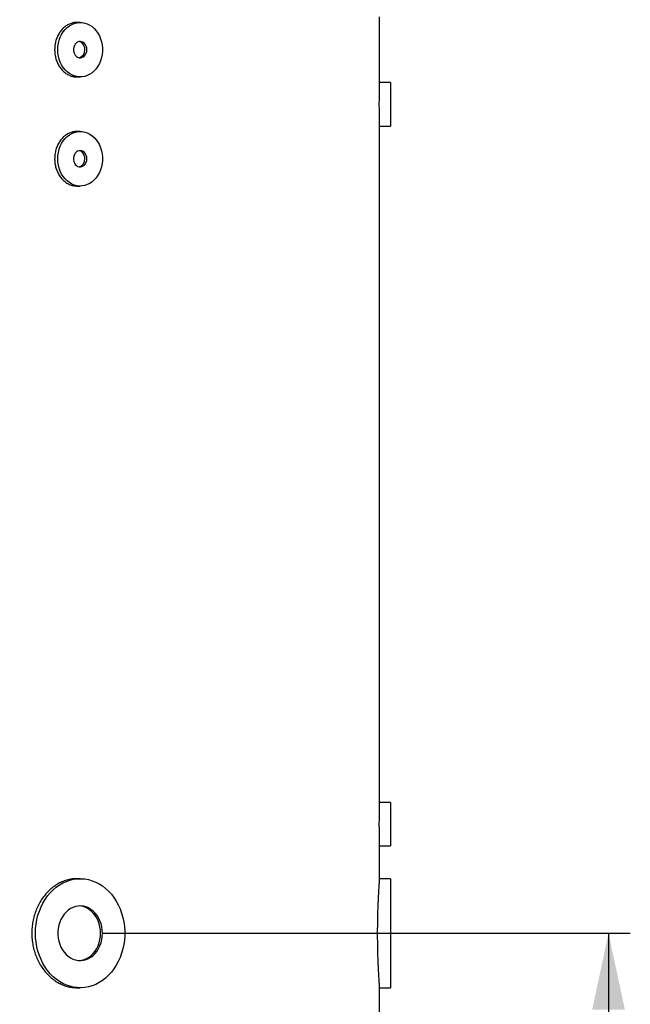
# Model space of a CAD drawing. Units: millimetres. Extents: x 7 to 412, y 7 to 290.
# Drawn here: x 186 to 214, y 168 to 213 of the extents above; entities that cross this region are included whole.
import ezdxf

# ---------------------------------------------------------------- set-up
doc = ezdxf.new("R2010")
doc.units = ezdxf.units.MM
doc.layers.add('SLD-0', color=7, linetype='Continuous')
doc.styles.add('SLDTEXTSTYLE0', font='TXT', dxfattribs={"width": 0.605})
doc.dimstyles.new('SLDDIMSTYLE0', dxfattribs={"dimtxt": 2.568319, "dimasz": 3.5, "dimexe": 0, "dimexo": 0.0625, "dimgap": 0.64208, "dimtad": 1, "dimlfac": 20, "dimrnd": 1e-09, "dimzin": 12, "dimdsep": 46, "dimtxsty": 'SLDTEXTSTYLE0', "dimsah": 1, "dimcen": 0.09, "dimadec": 0, "dimazin": 3, "dimtfac": 1, "dimtofl": 0, "dimtmove": 0, "dimatfit": 3, "dimfxl": 1, "dimfrac": 2, "dimtolj": 1, "dimtzin": 12, "dimarcsym": 0})

# ---------------------------------------------------------------- blocks, each defined once
blk = doc.blocks.new('_D_1')
at = {"layer": 'SLD-0'}
for p, q in [((189.557, 171.072), (213.798, 171.072)), ((212.798, 171.072), (212.798, 137.572)), ((169.298, 137.572), (213.798, 137.572))]:
    blk.add_line(p, q, dxfattribs=at)
for points in [[(212.798, 171.072), (212.048, 167.572), (213.548, 167.572)], [(212.798, 137.572), (213.548, 141.072), (212.048, 141.072)]]:
    blk.add_solid(points, dxfattribs=at)
at = {"layer": 'SLD-0', "insert": (209.387, 153.001), "char_height": 2.6458, "attachment_point": 1, "rotation": 90, "style": 'SLDTEXTSTYLE0'}
blk.add_mtext('670', dxfattribs=at)

msp = doc.modelspace()

# ---------------------------------------------------------------- linework, layer by layer
at = {"color": 7, "linetype": 'Continuous', "lineweight": 30}
for p, q in [((202.29771, 210.06905), (202.29771, 213.0729)), ((188.55707, 212.82225), (188.40891, 212.82225)), ((188.40885, 210.32225), (188.55707, 210.32225)), ((202.79771, 210.07225), (202.29762, 210.07225)), ((202.79771, 210.07225), (202.79771, 208.07225)), ((202.29769, 208.07225), (202.79771, 208.07225)), ((202.29771, 177.06905), (202.29771, 208.07306)), ((188.55707, 207.82225), (188.40891, 207.82225)), ((188.40885, 205.32225), (188.55707, 205.32225)), ((202.79771, 177.07225), (202.29762, 177.07225)), ((202.79771, 177.07225), (202.79771, 175.07225)), ((202.29769, 175.07225), (202.79771, 175.07225)), ((202.29771, 173.57018), (202.29771, 175.07306)), ((188.55707, 173.57225), (188.4089, 173.57225)), ((202.79771, 173.57225), (202.29756, 173.57225)), ((202.79771, 173.57225), (202.79771, 168.57225)), ((188.4089, 168.57225), (188.55707, 168.57225)), ((202.29767, 168.57225), (202.79771, 168.57225)), ((202.29771, 139.87225), (202.29771, 168.5729))]:
    msp.add_line(p, q, dxfattribs=at)
at = {"color": 7, "linetype": 'Continuous', "lineweight": 30, "flags": 128}
for points in [[(187.53313, 211.57225), (187.54032, 211.72009), (187.56178, 211.86586), (187.59721, 212.0075), (187.64612, 212.14304), (187.70781, 212.27056), (187.78143, 212.38828), (187.86593, 212.49454), (187.96014, 212.58786), (188.06272, 212.66692), (188.17225, 212.73061), (188.28717, 212.77804), (188.40589, 212.80855), (188.52673, 212.8217), (188.64799, 212.81731), (188.76798, 212.79545), (188.88501, 212.75641), (188.99743, 212.70075), (189.10367, 212.62925), (189.20224, 212.54291), (189.29176, 212.44294), (189.37096, 212.33075), (189.43873, 212.20791), (189.49413, 212.07615), (189.53637, 211.93732), (189.56486, 211.79336), (189.57921, 211.6463), (189.57921, 211.4982), (189.56486, 211.35114), (189.53637, 211.20718), (189.49413, 211.06835), (189.43873, 210.93659), (189.37096, 210.81375), (189.29176, 210.70156), (189.20224, 210.6016), (189.10367, 210.51526), (188.99743, 210.44375), (188.88501, 210.38809), (188.76798, 210.34905), (188.64799, 210.32719), (188.52673, 210.3228), (188.40589, 210.33595), (188.28717, 210.36646), (188.17225, 210.41389), (188.06272, 210.47758), (187.96014, 210.55664), (187.86593, 210.64996), (187.78143, 210.75622), (187.70781, 210.87394), (187.64612, 211.00146), (187.59721, 211.137), (187.56178, 211.27864), (187.54032, 211.42441), (187.53313, 211.57225)], [(188.86425, 211.57225), (188.85707, 211.65286), (188.83586, 211.72971), (188.80162, 211.79919), (188.75594, 211.85806), (188.70096, 211.90357), (188.63925, 211.93358), (188.5737, 211.9467), (188.50738, 211.94231), (188.44337, 211.92062), (188.38469, 211.88263), (188.33406, 211.83014), (188.29386, 211.76558), (188.26597, 211.69199), (188.25169, 211.61279), (188.25169, 211.53171), (188.26597, 211.45251), (188.29386, 211.37892), (188.33406, 211.31436), (188.38469, 211.26187), (188.44337, 211.22388), (188.50738, 211.20219), (188.5737, 211.1978), (188.63925, 211.21092), (188.70096, 211.24093), (188.75594, 211.28644), (188.80162, 211.34531), (188.83586, 211.41479), (188.85707, 211.49164), (188.86425, 211.57225)], [(188.77822, 211.57225), (188.77104, 211.65286), (188.74983, 211.72971), (188.71558, 211.79919), (188.6699, 211.85806), (188.61492, 211.90357), (188.55322, 211.93358), (188.51405, 211.94355)], [(187.53313, 206.57225), (187.54032, 206.72009), (187.56178, 206.86586), (187.59721, 207.0075), (187.64612, 207.14304), (187.70781, 207.27056), (187.78143, 207.38828), (187.86593, 207.49454), (187.96014, 207.58786), (188.06272, 207.66692), (188.17225, 207.73061), (188.28717, 207.77804), (188.40589, 207.80855), (188.52673, 207.8217), (188.64799, 207.81731), (188.76798, 207.79545), (188.88501, 207.75641), (188.99743, 207.70075), (189.10367, 207.62925), (189.20224, 207.54291), (189.29176, 207.44294), (189.37096, 207.33075), (189.43873, 207.20791), (189.49413, 207.07615), (189.53637, 206.93732), (189.56486, 206.79336), (189.57921, 206.6463), (189.57921, 206.4982), (189.56486, 206.35114), (189.53637, 206.20718), (189.49413, 206.06835), (189.43873, 205.93659), (189.37096, 205.81375), (189.29176, 205.70156), (189.20224, 205.6016), (189.10367, 205.51526), (188.99743, 205.44375), (188.88501, 205.38809), (188.76798, 205.34905), (188.64799, 205.32719), (188.52673, 205.3228), (188.40589, 205.33595), (188.28717, 205.36646), (188.17225, 205.41389), (188.06272, 205.47758), (187.96014, 205.55664), (187.86593, 205.64996), (187.78143, 205.75622), (187.70781, 205.87394), (187.64612, 206.00146), (187.59721, 206.137), (187.56178, 206.27864), (187.54032, 206.42441), (187.53313, 206.57225)], [(188.86425, 206.57225), (188.85707, 206.65286), (188.83586, 206.72971), (188.80162, 206.79919), (188.75594, 206.85806), (188.70096, 206.90357), (188.63925, 206.93358), (188.5737, 206.9467), (188.50738, 206.94231), (188.44337, 206.92062), (188.38469, 206.88263), (188.33406, 206.83014), (188.29386, 206.76558), (188.26597, 206.69199), (188.25169, 206.61279), (188.25169, 206.53171), (188.26597, 206.45251), (188.29386, 206.37892), (188.33406, 206.31436), (188.38469, 206.26187), (188.44337, 206.22388), (188.50738, 206.20219), (188.5737, 206.1978), (188.63925, 206.21092), (188.70096, 206.24093), (188.75594, 206.28644), (188.80162, 206.34531), (188.83586, 206.41479), (188.85707, 206.49164), (188.86425, 206.57225)], [(188.77822, 206.57225), (188.77104, 206.65286), (188.74983, 206.72971), (188.71558, 206.79919), (188.6699, 206.85806), (188.61492, 206.90357), (188.55322, 206.93358), (188.51405, 206.94355)], [(186.50919, 171.07225), (186.51637, 171.28144), (186.53787, 171.48917), (186.57353, 171.69397), (186.6231, 171.89442), (186.68624, 172.08909), (186.7625, 172.27663), (186.85135, 172.45573), (186.95216, 172.62512), (187.06423, 172.78362), (187.18677, 172.93011), (187.31893, 173.06358), (187.45976, 173.18307), (187.6083, 173.28776), (187.76349, 173.37691), (187.92424, 173.44989), (188.08944, 173.5062), (188.25791, 173.54543), (188.42848, 173.56732), (188.59996, 173.5717), (188.77113, 173.55855), (188.94081, 173.52797), (189.10779, 173.48016), (189.27091, 173.41546), (189.42902, 173.33432), (189.58101, 173.23731), (189.72582, 173.12512), (189.86244, 172.99853), (189.9899, 172.85843), (190.10731, 172.7058), (190.21384, 172.54171), (190.30876, 172.36732), (190.39138, 172.18384), (190.46114, 171.99256), (190.51755, 171.79483), (190.5602, 171.59203), (190.5888, 171.38558), (190.60316, 171.17694), (190.60316, 170.96756), (190.5888, 170.75892), (190.5602, 170.55247), (190.51755, 170.34967), (190.46114, 170.15194), (190.39138, 169.96066), (190.30876, 169.77718), (190.21384, 169.60279), (190.10731, 169.4387), (189.9899, 169.28607), (189.86244, 169.14597), (189.72582, 169.01938), (189.58101, 168.90719), (189.42902, 168.81018), (189.27091, 168.72905), (189.10779, 168.66434), (188.94081, 168.61653), (188.77113, 168.58595), (188.59996, 168.5728), (188.42848, 168.57718), (188.25791, 168.59907), (188.08944, 168.6383), (187.92424, 168.69461), (187.76349, 168.76759), (187.6083, 168.85674), (187.45976, 168.96143), (187.31893, 169.08093), (187.18677, 169.21439), (187.06423, 169.36088), (186.95216, 169.51938), (186.85135, 169.68877), (186.7625, 169.86787), (186.68624, 170.05541), (186.6231, 170.25008), (186.57353, 170.45053), (186.53787, 170.65533), (186.51637, 170.86306), (186.50919, 171.07225)], [(189.58101, 171.07225), (189.57382, 171.22009), (189.55236, 171.36586), (189.51693, 171.5075), (189.46803, 171.64304), (189.40633, 171.77056), (189.33272, 171.88828), (189.24821, 171.99454), (189.15401, 172.08786), (189.05142, 172.16692), (188.9419, 172.23061), (188.82697, 172.27804), (188.70825, 172.30855), (188.58741, 172.3217), (188.46615, 172.31731), (188.34616, 172.29545), (188.22913, 172.25641), (188.11671, 172.20075), (188.01047, 172.12925), (187.9119, 172.04291), (187.82239, 171.94294), (187.74319, 171.83075), (187.67541, 171.70791), (187.62002, 171.57615), (187.57777, 171.43732), (187.54928, 171.29336), (187.53493, 171.1463), (187.53493, 170.9982), (187.54928, 170.85114), (187.57777, 170.70718), (187.62002, 170.56835), (187.67541, 170.43659), (187.74319, 170.31375), (187.82239, 170.20156), (187.9119, 170.1016), (188.01047, 170.01526), (188.11671, 169.94375), (188.22913, 169.88809), (188.34616, 169.84905), (188.46615, 169.82719), (188.58741, 169.8228), (188.70825, 169.83595), (188.82697, 169.86646), (188.9419, 169.91389), (189.05142, 169.97758), (189.15401, 170.05664), (189.24821, 170.14996), (189.33272, 170.25622), (189.40633, 170.37394), (189.46803, 170.50146), (189.51693, 170.637), (189.55236, 170.77864), (189.57382, 170.92441), (189.58101, 171.07225)], [(189.49498, 171.07225), (189.48779, 171.22009), (189.46633, 171.36586), (189.4309, 171.5075), (189.38199, 171.64304), (189.3203, 171.77056), (189.24668, 171.88828), (189.16218, 171.99454), (189.06797, 172.08786), (188.96539, 172.16692), (188.85586, 172.23061), (188.74093, 172.27804), (188.62222, 172.30855), (188.51405, 172.32115)], [(188.51405, 169.82335), (188.62222, 169.83595), (188.74093, 169.86646), (188.85586, 169.91389), (188.96539, 169.97758), (189.06797, 170.05664), (189.16218, 170.14996), (189.24668, 170.25622), (189.3203, 170.37394), (189.38199, 170.50146), (189.4309, 170.637), (189.46633, 170.77864), (189.48779, 170.92441), (189.49498, 171.07225)]]:
    msp.add_lwpolyline(points, dxfattribs=at)
at = {"color": 7, "linetype": 'Continuous', "lineweight": 30}
for centre in [(188.41722, 211.54946), (188.41722, 206.54946)]:
    msp.add_arc(centre, 0.36172, 285.528413, 3.61187, dxfattribs=at)
for points, knots in [([(188.40885, 212.8213), (188.40569, 212.82161), (188.34619, 212.82751), (188.22896, 212.80556), (188.06315, 212.75417), (187.90651, 212.66455), (187.76346, 212.54569), (187.6388, 212.39837), (187.53526, 212.22815), (187.45768, 212.03889), (187.39995, 211.81939), (187.39204, 211.66064), (187.38763, 211.57225)], [0, 0, 0, 0, 0.00603946, 0.11346701, 0.22089438, 0.32823972, 0.43558524, 0.54293434, 0.65028356, 0.75767132, 0.86505904, 1, 1, 1, 1]), ([(187.38763, 211.57225), (187.39053, 211.50198), (187.39633, 211.36145), (187.44154, 211.1565), (187.5129, 210.9636), (187.60984, 210.78763), (187.72973, 210.63434), (187.86828, 210.50731), (188.02205, 210.41045), (188.18588, 210.34845), (188.31687, 210.32064), (188.39106, 210.32509), (188.40875, 210.32615)], [0, 0, 0, 0, 0.10738259, 0.21476522, 0.32214743, 0.42952963, 0.53691859, 0.64430736, 0.75167651, 0.85904556, 0.96637691, 1, 1, 1, 1]), ([(202.28301, 209.07225), (202.28308, 209.12766), (202.28325, 209.24008), (202.2845, 209.40324), (202.28637, 209.55844), (202.28869, 209.69851), (202.29121, 209.82206), (202.29362, 209.92317), (202.29569, 210.0015), (202.29708, 210.05082), (202.29775, 210.07355), (202.29765, 210.06995), (202.29762, 210.06905)], [0, 0, 0, 0, 0.10581689, 0.21470329, 0.32051995, 0.42940372, 0.53524903, 0.6441627, 0.7500257, 0.85896044, 0.96479209, 1, 1, 1, 1]), ([(202.29769, 208.07306), (202.2977, 208.0728), (202.29784, 208.06811), (202.29733, 208.08539), (202.29615, 208.12643), (202.29421, 208.19804), (202.29189, 208.29284), (202.28936, 208.41097), (202.28696, 208.54667), (202.28495, 208.69864), (202.28336, 208.87416), (202.28313, 209.00175), (202.28301, 209.07225)], [0, 0, 0, 0, 0.006452, 0.11226943, 0.22115567, 0.32697421, 0.43585926, 0.54171724, 0.65064403, 0.75651826, 0.86546463, 1, 1, 1, 1]), ([(188.40885, 207.8213), (188.40569, 207.82161), (188.34619, 207.82751), (188.22896, 207.80556), (188.06315, 207.75417), (187.90651, 207.66455), (187.76346, 207.54569), (187.6388, 207.39837), (187.53526, 207.22815), (187.45768, 207.03889), (187.39995, 206.81939), (187.39204, 206.66064), (187.38763, 206.57225)], [0, 0, 0, 0, 0.00603946, 0.11346701, 0.22089438, 0.32823972, 0.43558524, 0.54293434, 0.65028356, 0.75767132, 0.86505904, 1, 1, 1, 1]), ([(187.38763, 206.57225), (187.39053, 206.50198), (187.39633, 206.36145), (187.44154, 206.1565), (187.5129, 205.9636), (187.60984, 205.78763), (187.72973, 205.63434), (187.86828, 205.50731), (188.02205, 205.41045), (188.18588, 205.34845), (188.31687, 205.32064), (188.39106, 205.32509), (188.40875, 205.32615)], [0, 0, 0, 0, 0.10738259, 0.21476522, 0.32214743, 0.42952963, 0.53691859, 0.64430736, 0.75167651, 0.85904556, 0.96637691, 1, 1, 1, 1]), ([(202.28301, 176.07225), (202.28308, 176.12766), (202.28325, 176.24008), (202.2845, 176.40324), (202.28637, 176.55844), (202.28869, 176.69851), (202.29121, 176.82206), (202.29362, 176.92317), (202.29569, 177.0015), (202.29708, 177.05082), (202.29775, 177.07355), (202.29765, 177.06995), (202.29762, 177.06905)], [0, 0, 0, 0, 0.10581689, 0.21470329, 0.32051995, 0.42940372, 0.53524903, 0.6441627, 0.7500257, 0.85896044, 0.96479209, 1, 1, 1, 1]), ([(202.29769, 175.07306), (202.2977, 175.0728), (202.29784, 175.06811), (202.29733, 175.08539), (202.29615, 175.12643), (202.29421, 175.19804), (202.29189, 175.29284), (202.28936, 175.41097), (202.28696, 175.54667), (202.28495, 175.69864), (202.28336, 175.87416), (202.28313, 176.00175), (202.28301, 176.07225)], [0, 0, 0, 0, 0.006452, 0.11226943, 0.22115567, 0.32697421, 0.43585926, 0.54171724, 0.65064403, 0.75651826, 0.86546463, 1, 1, 1, 1]), ([(188.40886, 173.5714), (188.40465, 173.57168), (188.32539, 173.57695), (188.16911, 173.5574), (187.94387, 173.51132), (187.72303, 173.43129), (187.51007, 173.32185), (187.3075, 173.18431), (187.11776, 173.02051), (186.94402, 172.83152), (186.78817, 172.6206), (186.65228, 172.39024), (186.53919, 172.14272), (186.44955, 171.88176), (186.38615, 171.61388), (186.34721, 171.34295), (186.34237, 171.16248), (186.33995, 171.07225)], [0, 0, 0, 0, 0.00400918, 0.07545132, 0.14712201, 0.21856422, 0.28989497, 0.36145291, 0.43278438, 0.50421333, 0.57586948, 0.64729858, 0.71883426, 0.79059812, 0.86213334, 0.9310667, 1, 1, 1, 1]), ([(202.20568, 171.07225), (202.20615, 171.21063), (202.20686, 171.42028), (202.21121, 171.69497), (202.21693, 171.96366), (202.22476, 172.2211), (202.23395, 172.46097), (202.24383, 172.68779), (202.25431, 172.89299), (202.26448, 173.07149), (202.27418, 173.23101), (202.28274, 173.36068), (202.28945, 173.45754), (202.29466, 173.53068), (202.29755, 173.57006), (202.29756, 173.57016), (202.29756, 173.57018)], [0, 0, 0, 0, 0.10561074, 0.15999957, 0.21438847, 0.31999776, 0.37437813, 0.42875856, 0.5345467, 0.58902064, 0.64349452, 0.74939378, 0.80393428, 0.85847469, 0.96417856, 1, 1, 1, 1]), ([(186.33995, 171.07225), (186.34259, 170.9787), (186.34789, 170.79131), (186.3895, 170.51395), (186.45485, 170.2435), (186.54646, 169.98378), (186.66137, 169.7377), (186.79825, 169.50813), (186.95588, 169.29871), (187.13131, 169.1114), (187.3222, 168.9485), (187.52636, 168.81312), (187.74056, 168.7058), (187.96191, 168.62868), (188.1858, 168.58119), (188.3351, 168.5756), (188.40892, 168.57283)], [0, 0, 0, 0, 0.07146126, 0.14315073, 0.21461232, 0.28607052, 0.35775637, 0.4292149, 0.50073542, 0.57248385, 0.64400392, 0.71552195, 0.78726859, 0.85878598, 0.93017236, 1, 1, 1, 1]), ([(202.29767, 168.5729), (202.29768, 168.57269), (202.29809, 168.56718), (202.29616, 168.59324), (202.29195, 168.65171), (202.28608, 168.73505), (202.27821, 168.85134), (202.26897, 168.9984), (202.25907, 169.16531), (202.24858, 169.36024), (202.23843, 169.57844), (202.22876, 169.81103), (202.22026, 170.0629), (202.21364, 170.32783), (202.2094, 170.5526), (202.20631, 170.80131), (202.20589, 170.98158), (202.20568, 171.07225)], [0, 0, 0, 0, 0.00414894, 0.10968575, 0.16403428, 0.2183829, 0.32392284, 0.37826543, 0.43260808, 0.53839237, 0.59286446, 0.6473365, 0.75322706, 0.8077632, 0.86229926, 0.93074413, 1, 1, 1, 1])]:
    msp.add_open_spline(points, degree=3, knots=knots, dxfattribs=at)

# ---------------------------------------------------------------- dimensions: what is measured, and where the dimension line sits
at = {"layer": 'SLD-0'}
dim = msp.add_linear_dim(base=(212.79771, 137.57225), p1=(188.55707, 171.07225), p2=(168.29771, 137.57225), angle=90, dimstyle='SLDDIMSTYLE0', dxfattribs=at)
dim.commit()
dim.dimension.update_dxf_attribs({"geometry": '_D_1', "text_midpoint": (212.79771, 155.94043), "dimtype": 160})

doc.saveas('drawing.dxf')
